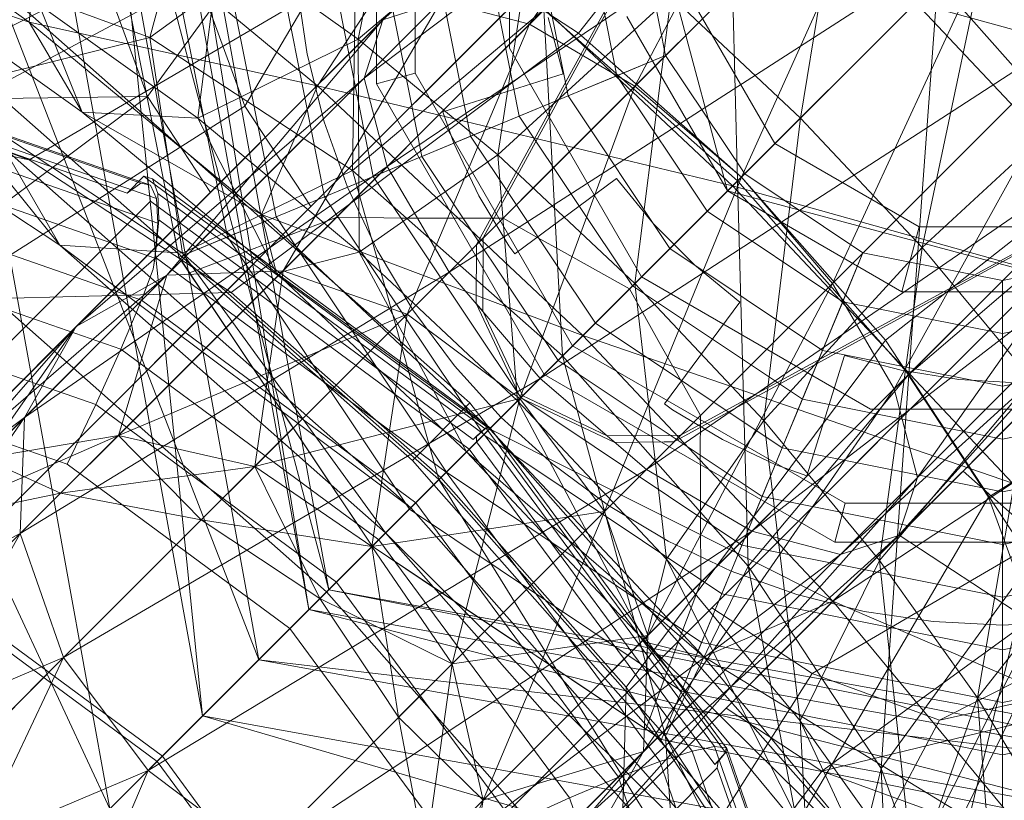
# Model space of a CAD drawing. Units: millimetres. Extents: x 111.2 to 154.5, y 77.7 to 132.3.
# Drawn here: x 136.5 to 136.5, y 95.6 to 95.6 of the extents above; entities that cross this region are included whole.
import ezdxf

# ---------------------------------------------------------------- set-up
doc = ezdxf.new("R2010")
doc.units = ezdxf.units.MM
doc.header["$MEASUREMENT"] = 0
doc.linetypes.add('AI-Linetype-0', pattern=[2.116667, 1.058333, -1.058333])
doc.layers.add('Ebene 1', color=7, linetype='Continuous', lineweight=0)

# ---------------------------------------------------------------- blocks, each defined once
blk = doc.blocks.new('Block_0')
at = {"layer": 'Ebene 1', "color": 250, "lineweight": 9}
for p, q in [((136.915541, 96.036027), (136.430242, 95.550729)), ((136.424764, 95.545251), (136.912386, 96.032873)), ((136.460994, 95.708355), (136.480448, 95.600935)), ((136.470689, 95.696854), (136.486893, 95.607379)), ((136.470689, 95.696854), (136.480448, 95.600935)), ((136.474637, 95.682833), (136.488086, 95.608572)), ((136.474637, 95.682833), (136.486893, 95.607379)), ((136.472239, 95.668427), (136.483846, 95.604333)), ((136.472239, 95.668427), (136.488086, 95.608572)), ((136.503212, 95.642298), (136.522912, 95.667326)), ((136.491369, 95.6431), (136.51329, 95.66502)), ((136.490226, 95.639578), (136.514479, 95.663831)), ((136.514479, 95.663831), (136.491369, 95.6431)), ((136.514479, 95.663831), (136.500255, 95.642834)), ((136.496928, 95.661627), (136.483015, 95.637868)), ((136.517865, 95.660445), (136.490226, 95.639578)), ((136.491635, 95.634214), (136.517865, 95.660445)), ((136.500255, 95.642834), (136.517865, 95.660445)), ((136.517865, 95.660445), (136.506644, 95.639087)), ((136.490974, 95.639233), (136.490974, 95.659564)), ((136.490974, 95.639233), (136.490974, 95.659564)), ((136.49333, 95.658932), (136.49333, 95.639864)), ((136.499035, 95.657403), (136.499035, 95.641393)), ((136.499035, 95.641393), (136.499035, 95.657403)), ((136.49295, 95.656785), (136.489866, 95.641939)), ((136.512256, 95.656715), (136.512864, 95.633351)), ((136.463858, 95.655831), (136.474819, 95.595306)), ((136.463858, 95.655831), (136.483846, 95.604333)), ((136.513087, 95.633573), (136.535615, 95.656101)), ((136.519804, 95.656393), (136.516667, 95.637154)), ((136.522933, 95.655376), (136.491635, 95.634214)), ((136.495381, 95.627824), (136.522933, 95.655376)), ((136.512248, 95.632735), (136.506149, 95.655497)), ((136.512248, 95.632735), (136.506149, 95.655497)), ((136.506644, 95.639087), (136.522933, 95.655376)), ((136.522933, 95.655376), (136.513087, 95.633573)), ((136.480626, 95.654506), (136.477255, 95.642037)), ((136.469931, 95.64297), (136.456088, 95.65287)), ((136.47098, 95.652704), (136.469931, 95.64297)), ((136.487404, 95.639109), (136.47098, 95.652704)), ((136.499888, 95.634363), (136.509629, 95.652208)), ((136.460005, 95.638258), (136.485975, 95.651364)), ((136.477255, 95.642037), (136.489802, 95.651154)), ((136.489802, 95.651154), (136.489526, 95.633985)), ((136.489866, 95.641939), (136.500815, 95.651161)), ((136.500815, 95.651161), (136.498337, 95.634926)), ((136.486224, 95.651005), (136.477106, 95.638458)), ((136.494539, 95.649997), (136.487404, 95.639109)), ((136.51256, 95.633046), (136.494539, 95.649997)), ((136.479017, 95.628731), (136.474907, 95.649398)), ((136.479017, 95.628731), (136.474907, 95.649398)), ((136.481955, 95.629948), (136.478087, 95.649398)), ((136.484896, 95.631166), (136.481269, 95.649398)), ((136.487839, 95.632385), (136.484455, 95.649398)), ((136.504817, 95.649605), (136.487003, 95.631791)), ((136.490784, 95.633605), (136.487643, 95.649398)), ((136.493732, 95.634826), (136.490833, 95.649398)), ((136.496682, 95.636048), (136.494026, 95.649398)), ((136.528912, 95.649398), (136.495381, 95.627824)), ((136.499634, 95.637271), (136.497222, 95.649398)), ((136.502588, 95.638494), (136.500419, 95.649398)), ((136.500896, 95.621382), (136.528912, 95.649398)), ((136.505543, 95.639719), (136.503618, 95.649398)), ((136.5085, 95.640943), (136.506819, 95.649398)), ((136.5085, 95.640943), (136.506819, 95.649398)), ((136.513087, 95.633573), (136.528912, 95.649398)), ((136.528912, 95.649398), (136.518601, 95.627131)), ((136.469933, 95.634632), (136.493692, 95.648545)), ((136.503212, 95.642298), (136.493692, 95.648545)), ((136.516667, 95.637154), (136.528102, 95.648588)), ((136.528102, 95.648588), (136.524045, 95.62931)), ((136.473755, 95.647635), (136.477106, 95.638458)), ((136.481546, 95.647889), (136.480151, 95.637144)), ((136.489866, 95.641939), (136.481546, 95.647889)), ((136.506903, 95.647473), (136.501805, 95.63817)), ((136.450772, 95.64696), (136.474819, 95.595306)), ((136.495004, 95.646734), (136.482749, 95.634479)), ((136.461596, 95.64577), (136.469931, 95.64297)), ((136.473151, 95.637506), (136.461596, 95.64577)), ((136.477255, 95.642037), (136.467309, 95.645669)), ((136.452572, 95.630824), (136.480196, 95.645585)), ((136.480196, 95.645585), (136.483015, 95.637868)), ((136.486779, 95.641017), (136.48616, 95.645187)), ((136.48616, 95.645187), (136.486779, 95.641017)), ((136.512864, 95.633351), (136.524983, 95.645469)), ((136.524983, 95.645469), (136.523239, 95.621609)), ((136.536228, 95.632742), (136.524983, 95.645469)), ((136.498337, 95.634926), (136.508823, 95.644532)), ((136.508823, 95.644532), (136.506635, 95.627121)), ((136.516667, 95.637154), (136.508823, 95.644532)), ((136.469291, 95.644067), (136.49404, 95.622199)), ((136.470536, 95.644021), (136.473151, 95.637506)), ((136.480151, 95.637144), (136.470536, 95.644021)), ((136.478285, 95.627637), (136.494891, 95.644243)), ((136.494891, 95.644243), (136.485325, 95.627905)), ((136.494891, 95.644243), (136.491369, 95.6431)), ((136.500255, 95.642834), (136.494891, 95.644243)), ((136.515123, 95.63561), (136.510077, 95.644351)), ((136.523656, 95.644143), (136.51256, 95.633046)), ((136.541823, 95.624829), (136.523656, 95.644143)), ((136.523656, 95.644143), (136.553685, 95.63581)), ((136.439148, 95.583936), (136.498715, 95.643503)), ((136.489526, 95.633985), (136.501123, 95.643726)), ((136.53489, 95.64342), (136.500896, 95.621382)), ((136.501123, 95.643726), (136.502253, 95.622739)), ((136.512864, 95.633351), (136.501123, 95.643726)), ((136.506149, 95.643299), (136.512248, 95.632735)), ((136.506149, 95.643299), (136.512248, 95.632735)), ((136.507338, 95.615868), (136.53489, 95.64342)), ((136.518601, 95.627131), (136.53489, 95.64342)), ((136.521812, 95.623699), (136.546839, 95.643398)), ((136.53489, 95.64342), (136.522348, 95.620741)), ((136.469931, 95.64297), (136.487404, 95.639109)), ((136.484025, 95.631303), (136.469931, 95.64297)), ((136.469931, 95.64297), (136.473151, 95.637506)), ((136.472786, 95.624516), (136.491369, 95.6431)), ((136.491369, 95.6431), (136.478285, 95.627637)), ((136.485325, 95.627905), (136.500255, 95.642834)), ((136.486885, 95.638616), (136.491395, 95.643125)), ((136.491369, 95.6431), (136.490226, 95.639578)), ((136.500255, 95.642834), (136.492835, 95.625278)), ((136.506644, 95.639087), (136.500255, 95.642834)), ((136.50139, 95.643248), (136.502284, 95.639824)), ((136.502284, 95.639824), (136.50139, 95.643248)), ((136.482181, 95.626595), (136.503212, 95.642298)), ((136.513087, 95.633573), (136.503212, 95.642298)), ((136.471804, 95.629458), (136.452779, 95.641942)), ((136.464254, 95.638802), (136.477255, 95.642037)), ((136.477255, 95.642037), (136.479231, 95.628975)), ((136.489526, 95.633985), (136.477255, 95.642037)), ((136.480151, 95.637144), (136.489866, 95.641939)), ((136.489866, 95.641939), (136.489942, 95.629039)), ((136.498337, 95.634926), (136.489866, 95.641939)), ((136.5085, 95.640943), (136.479017, 95.628731)), ((136.487803, 95.636928), (136.486779, 95.641017)), ((136.486779, 95.641017), (136.487803, 95.636928)), ((136.499035, 95.641393), (136.507041, 95.627527)), ((136.507041, 95.627527), (136.499035, 95.641393)), ((136.505543, 95.639719), (136.5085, 95.640943)), ((136.51329, 95.633776), (136.5085, 95.640943)), ((136.51329, 95.633776), (136.5085, 95.640943)), ((136.493155, 95.616404), (136.4658, 95.640575)), ((136.456578, 95.640195), (136.476701, 95.633204)), ((136.477301, 95.633093), (136.457178, 95.640084)), ((136.49333, 95.639864), (136.490974, 95.639233)), ((136.49333, 95.639864), (136.502864, 95.623351)), ((136.502284, 95.639824), (136.494995, 95.637532)), ((136.494995, 95.637532), (136.502284, 95.639824)), ((136.502588, 95.638494), (136.505543, 95.639719)), ((136.511026, 95.631513), (136.505543, 95.639719)), ((136.524045, 95.62931), (136.535907, 95.640291)), ((136.455745, 95.639602), (136.475868, 95.63261)), ((136.477651, 95.632282), (136.457527, 95.639273)), ((136.469665, 95.619017), (136.490226, 95.639578)), ((136.490226, 95.639578), (136.472786, 95.624516)), ((136.487404, 95.639109), (136.484025, 95.631303)), ((136.487404, 95.639109), (136.51256, 95.633046)), ((136.503491, 95.623978), (136.487404, 95.639109)), ((136.490226, 95.639578), (136.491635, 95.634214)), ((136.501139, 95.621625), (136.490974, 95.639233)), ((136.501139, 95.621625), (136.490974, 95.639233)), ((136.448463, 95.638937), (136.469933, 95.634632)), ((136.464254, 95.638802), (136.471804, 95.629458)), ((136.479231, 95.628975), (136.464254, 95.638802)), ((136.480918, 95.632649), (136.486885, 95.638616)), ((136.492835, 95.625278), (136.506644, 95.639087)), ((136.506644, 95.639087), (136.499671, 95.620157)), ((136.513087, 95.633573), (136.506644, 95.639087)), ((136.477106, 95.638458), (136.459861, 95.638222)), ((136.469933, 95.634632), (136.460005, 95.638258)), ((136.477106, 95.638458), (136.463494, 95.628275)), ((136.480918, 95.632649), (136.477106, 95.638458)), ((136.501805, 95.63817), (136.49906, 95.633162)), ((136.499634, 95.637271), (136.502588, 95.638494)), ((136.508764, 95.62925), (136.502588, 95.638494)), ((136.539958, 95.638352), (136.507338, 95.615868)), ((136.513728, 95.612121), (136.539958, 95.638352)), ((136.522348, 95.620741), (136.539958, 95.638352)), ((136.539958, 95.638352), (136.523757, 95.615377)), ((136.483015, 95.637868), (136.456197, 95.620896)), ((136.477739, 95.630794), (136.457616, 95.637785)), ((136.473151, 95.637506), (136.484025, 95.631303)), ((136.484917, 95.627767), (136.473151, 95.637506)), ((136.473151, 95.637506), (136.480151, 95.637144)), ((136.487003, 95.631791), (136.483015, 95.637868)), ((136.494995, 95.637532), (136.495675, 95.635631)), ((136.495675, 95.635631), (136.494995, 95.637532)), ((136.480151, 95.637144), (136.484917, 95.627767)), ((136.489942, 95.629039), (136.480151, 95.637144)), ((136.489223, 95.632959), (136.487803, 95.636928)), ((136.487803, 95.636928), (136.489223, 95.632959)), ((136.496682, 95.636048), (136.499634, 95.637271)), ((136.506503, 95.62699), (136.499634, 95.637271)), ((136.506635, 95.627121), (136.516667, 95.637154)), ((136.516667, 95.637154), (136.51444, 95.618824)), ((136.524045, 95.62931), (136.516667, 95.637154)), ((136.477563, 95.628675), (136.45744, 95.635667)), ((136.493732, 95.634826), (136.496682, 95.636048)), ((136.495675, 95.635631), (136.497184, 95.63244)), ((136.497184, 95.63244), (136.495675, 95.635631)), ((136.504244, 95.62473), (136.496682, 95.636048)), ((136.515123, 95.63561), (136.512248, 95.632735)), ((136.523865, 95.630563), (136.515123, 95.63561)), ((136.493063, 95.61355), (136.468377, 95.635362)), ((136.468377, 95.635362), (136.471804, 95.629458)), ((136.489942, 95.629039), (136.498337, 95.634926)), ((136.498337, 95.634926), (136.499532, 95.620019)), ((136.506635, 95.627121), (136.498337, 95.634926)), ((136.543345, 95.634965), (136.513728, 95.612121)), ((136.519092, 95.610712), (136.543345, 95.634965)), ((136.543345, 95.634965), (136.522613, 95.611855)), ((136.523757, 95.615377), (136.543345, 95.634965)), ((136.482749, 95.634479), (136.439383, 95.591113)), ((136.482181, 95.626595), (136.469933, 95.634632)), ((136.490784, 95.633605), (136.493732, 95.634826)), ((136.501986, 95.622473), (136.493732, 95.634826)), ((136.497446, 95.629889), (136.499888, 95.634363)), ((136.469397, 95.611977), (136.491635, 95.634214)), ((136.491635, 95.634214), (136.469665, 95.619017)), ((136.479231, 95.628975), (136.489526, 95.633985)), ((136.489526, 95.633985), (136.494763, 95.61525)), ((136.502253, 95.622739), (136.489526, 95.633985)), ((136.51329, 95.633776), (136.490724, 95.611211)), ((136.491635, 95.634214), (136.495381, 95.627824)), ((136.511026, 95.631513), (136.51329, 95.633776)), ((136.520457, 95.628987), (136.51329, 95.633776)), ((136.520457, 95.628987), (136.51329, 95.633776)), ((136.544534, 95.633776), (136.519092, 95.610712)), ((136.522613, 95.611855), (136.544534, 95.633776)), ((136.475868, 95.63261), (136.476886, 95.633629)), ((136.476701, 95.633204), (136.475868, 95.63261)), ((136.476701, 95.633204), (136.477301, 95.633093)), ((136.476886, 95.633629), (136.477106, 95.633442)), ((136.476886, 95.633629), (136.477418, 95.63348)), ((136.477106, 95.633442), (136.477298, 95.632114)), ((136.497576, 95.618329), (136.477106, 95.633442)), ((136.497871, 95.61838), (136.477418, 95.63348)), ((136.477418, 95.63348), (136.477742, 95.632583)), ((136.487839, 95.632385), (136.490784, 95.633605)), ((136.49973, 95.620217), (136.490784, 95.633605)), ((136.494884, 95.61537), (136.513087, 95.633573)), ((136.49906, 95.633162), (136.497049, 95.629492)), ((136.499362, 95.628923), (136.505515, 95.633483)), ((136.505515, 95.633483), (136.499362, 95.628923)), ((136.499671, 95.620157), (136.513087, 95.633573)), ((136.502253, 95.622739), (136.512864, 95.633351)), ((136.513087, 95.633573), (136.504792, 95.613322)), ((136.505515, 95.633483), (136.507759, 95.630747)), ((136.507759, 95.630747), (136.505515, 95.633483)), ((136.512864, 95.633351), (136.513498, 95.610012)), ((136.523239, 95.621609), (136.512864, 95.633351)), ((136.518601, 95.627131), (136.513087, 95.633573)), ((136.521812, 95.623699), (136.513087, 95.633573)), ((136.47674, 95.626125), (136.457393, 95.632847)), ((136.475875, 95.627606), (136.480918, 95.632649)), ((136.477301, 95.633093), (136.477651, 95.632282)), ((136.497505, 95.617992), (136.477742, 95.632583)), ((136.477742, 95.632583), (136.477795, 95.630979)), ((136.491026, 95.629148), (136.489223, 95.632959)), ((136.489223, 95.632959), (136.491026, 95.629148)), ((136.51256, 95.633046), (136.503491, 95.623978)), ((136.535011, 95.626635), (136.512248, 95.632735)), ((136.535011, 95.626635), (136.512248, 95.632735)), ((136.512248, 95.632735), (136.522812, 95.626635)), ((136.512248, 95.632735), (136.522812, 95.626635)), ((136.51256, 95.633046), (136.541823, 95.624829)), ((136.529511, 95.615025), (136.51256, 95.633046)), ((136.523239, 95.621609), (136.536228, 95.632742)), ((136.477298, 95.632114), (136.450335, 95.60515)), ((136.477298, 95.632114), (136.496846, 95.617682)), ((136.477651, 95.632282), (136.477739, 95.630794)), ((136.484896, 95.631166), (136.487839, 95.632385)), ((136.497476, 95.617962), (136.487839, 95.632385)), ((136.497184, 95.63244), (136.498999, 95.629411)), ((136.498999, 95.629411), (136.497184, 95.63244)), ((136.487003, 95.631791), (136.464086, 95.608874)), ((136.508764, 95.62925), (136.511026, 95.631513)), ((136.519232, 95.62603), (136.511026, 95.631513)), ((136.477739, 95.630794), (136.477563, 95.628675)), ((136.477795, 95.630979), (136.477576, 95.628717)), ((136.496605, 95.617091), (136.477795, 95.630979)), ((136.481955, 95.629948), (136.484896, 95.631166)), ((136.484025, 95.631303), (136.503491, 95.623978)), ((136.497831, 95.618317), (136.484025, 95.631303)), ((136.484025, 95.631303), (136.484917, 95.627767)), ((136.495223, 95.61571), (136.484896, 95.631166)), ((136.485325, 95.627905), (136.488549, 95.631129)), ((136.485655, 95.63003), (136.488549, 95.631129)), ((136.488549, 95.631129), (136.48868, 95.631127)), ((136.48868, 95.631127), (136.491427, 95.631106)), ((136.491427, 95.631106), (136.49246, 95.631097)), ((136.49246, 95.631097), (136.496231, 95.631087)), ((136.492835, 95.625278), (136.498649, 95.631092)), ((136.496231, 95.631087), (136.498649, 95.631092)), ((136.498649, 95.631092), (136.500805, 95.629878)), ((136.507759, 95.630747), (136.510261, 95.628245)), ((136.510261, 95.628245), (136.507759, 95.630747)), ((136.528059, 95.614178), (136.554876, 95.631151)), ((136.472786, 95.624516), (136.478683, 95.630413)), ((136.478683, 95.630413), (136.47879, 95.629875)), ((136.478909, 95.629275), (136.478683, 95.630413)), ((136.523865, 95.630563), (136.522812, 95.626635)), ((136.533959, 95.630563), (136.523865, 95.630563)), ((136.47879, 95.629875), (136.479017, 95.628731)), ((136.479017, 95.628731), (136.481955, 95.629948)), ((136.492973, 95.613459), (136.481955, 95.629948)), ((136.482654, 95.628902), (136.485655, 95.63003)), ((136.497446, 95.629889), (136.497049, 95.629492)), ((136.497417, 95.625446), (136.497446, 95.629889)), ((136.500805, 95.629878), (136.502184, 95.629107)), ((136.531722, 95.630115), (136.522485, 95.625074)), ((136.527386, 95.627608), (136.531432, 95.629826)), ((136.475486, 95.623154), (136.457287, 95.629477)), ((136.471804, 95.629458), (136.493063, 95.61355)), ((136.491536, 95.612023), (136.471804, 95.629458)), ((136.471804, 95.629458), (136.479231, 95.628975)), ((136.479017, 95.628731), (136.478909, 95.629275)), ((136.479231, 95.628975), (136.491536, 95.612023)), ((136.494763, 95.61525), (136.479231, 95.628975)), ((136.484917, 95.627767), (136.489942, 95.629039)), ((136.489942, 95.629039), (136.496441, 95.616927)), ((136.499532, 95.620019), (136.489942, 95.629039)), ((136.493193, 95.625532), (136.491026, 95.629148)), ((136.491026, 95.629148), (136.493193, 95.625532)), ((136.497049, 95.629492), (136.497015, 95.625916)), ((136.498999, 95.629411), (136.499362, 95.628923)), ((136.499362, 95.628923), (136.498999, 95.629411)), ((136.502184, 95.629107), (136.506314, 95.626801)), ((136.506503, 95.62699), (136.508764, 95.62925)), ((136.520457, 95.628987), (136.508245, 95.599504)), ((136.518008, 95.623074), (136.508764, 95.62925)), ((136.51444, 95.618824), (136.524045, 95.62931)), ((136.519232, 95.62603), (136.520457, 95.628987)), ((136.528912, 95.627305), (136.520457, 95.628987)), ((136.528912, 95.627305), (136.520457, 95.628987)), ((136.524045, 95.62931), (136.521452, 95.610352)), ((136.530674, 95.621302), (136.524045, 95.62931)), ((136.537366, 95.628987), (136.528912, 95.627305)), ((136.537366, 95.628987), (136.528912, 95.627305)), ((136.469665, 95.619017), (136.479162, 95.628515)), ((136.477576, 95.628717), (136.477453, 95.627996)), ((136.477453, 95.627996), (136.477563, 95.628675)), ((136.495211, 95.615697), (136.477576, 95.628717)), ((136.478285, 95.627637), (136.479162, 95.628515)), ((136.479017, 95.628731), (136.479162, 95.628515)), ((136.479162, 95.628515), (136.479017, 95.628731)), ((136.490724, 95.611211), (136.479017, 95.628731)), ((136.490724, 95.611211), (136.479017, 95.628731)), ((136.479162, 95.628515), (136.479286, 95.62833)), ((136.480437, 95.626607), (136.479162, 95.628515)), ((136.47965, 95.627785), (136.482654, 95.628902)), ((136.495381, 95.627824), (136.469397, 95.611977)), ((136.472024, 95.604467), (136.495381, 95.627824)), ((136.485325, 95.627905), (136.47535, 95.617929)), ((136.47535, 95.617929), (136.485325, 95.627905)), ((136.477453, 95.627996), (136.47674, 95.626125)), ((136.485325, 95.627905), (136.478285, 95.627637)), ((136.485325, 95.627905), (136.478285, 95.627637)), ((136.479286, 95.62833), (136.47965, 95.627785)), ((136.47965, 95.627785), (136.490724, 95.611211)), ((136.485325, 95.627905), (136.483608, 95.616051)), ((136.484917, 95.627767), (136.497831, 95.618317)), ((136.496441, 95.616927), (136.484917, 95.627767)), ((136.492835, 95.625278), (136.485325, 95.627905)), ((136.492835, 95.625278), (136.485325, 95.627905)), ((136.495381, 95.627824), (136.500896, 95.621382)), ((136.510261, 95.628245), (136.512997, 95.626001)), ((136.512997, 95.626001), (136.510261, 95.628245)), ((136.460369, 95.612099), (136.478285, 95.627637)), ((136.478285, 95.627637), (136.467189, 95.616542)), ((136.467189, 95.616542), (136.478285, 95.627637)), ((136.468665, 95.620395), (136.475875, 95.627606)), ((136.478285, 95.627637), (136.472786, 95.624516)), ((136.478285, 95.627637), (136.472786, 95.624516)), ((136.478285, 95.627637), (136.47535, 95.617929)), ((136.507041, 95.627527), (136.520906, 95.619522)), ((136.520906, 95.619522), (136.507041, 95.627527)), ((136.522323, 95.624834), (136.526986, 95.627389)), ((136.526986, 95.627389), (136.527386, 95.627608)), ((136.528912, 95.624104), (136.528912, 95.627305)), ((136.528912, 95.627305), (136.528912, 95.595393)), ((136.467851, 95.626214), (136.482181, 95.626595)), ((136.481875, 95.624454), (136.480437, 95.626607)), ((136.494884, 95.61537), (136.482181, 95.626595)), ((136.499532, 95.620019), (136.506635, 95.627121)), ((136.499671, 95.620157), (136.506314, 95.626801)), ((136.504244, 95.62473), (136.506503, 95.62699)), ((136.506314, 95.626801), (136.504244, 95.62473)), ((136.504792, 95.613322), (136.518601, 95.627131)), ((136.506314, 95.626801), (136.508258, 95.623321)), ((136.516784, 95.62012), (136.506503, 95.62699)), ((136.506635, 95.627121), (136.508553, 95.610429)), ((136.51444, 95.618824), (136.506635, 95.627121)), ((136.518601, 95.627131), (136.507418, 95.605812)), ((136.522348, 95.620741), (136.518601, 95.627131)), ((136.522812, 95.626635), (136.535011, 95.626635)), ((136.522812, 95.626635), (136.535011, 95.626635)), ((136.467851, 95.626214), (136.48796, 95.608446)), ((136.47674, 95.626125), (136.475486, 95.623154)), ((136.493365, 95.613851), (136.47674, 95.626125)), ((136.512997, 95.626001), (136.508436, 95.619848)), ((136.508436, 95.619848), (136.512997, 95.626001)), ((136.518008, 95.623074), (136.519232, 95.62603)), ((136.528912, 95.624104), (136.519232, 95.62603)), ((136.538591, 95.62603), (136.528912, 95.624104)), ((136.473969, 95.619808), (136.456994, 95.625706)), ((136.495704, 95.622145), (136.493193, 95.625532)), ((136.493193, 95.625532), (136.495704, 95.622145)), ((136.497015, 95.625916), (136.497417, 95.625446)), ((136.497015, 95.625916), (136.499716, 95.620202)), ((136.499841, 95.620327), (136.497417, 95.625446)), ((136.529524, 95.625709), (136.513162, 95.609347)), ((136.47535, 95.617929), (136.492835, 95.625278)), ((136.492835, 95.625278), (136.483608, 95.616051)), ((136.483608, 95.616051), (136.492835, 95.625278)), ((136.492835, 95.625278), (136.490707, 95.611193)), ((136.499671, 95.620157), (136.492835, 95.625278)), ((136.499671, 95.620157), (136.492835, 95.625278)), ((136.522485, 95.625074), (136.509403, 95.617933)), ((136.511304, 95.607489), (136.529118, 95.625304)), ((136.517684, 95.622291), (136.522323, 95.624834)), ((136.455926, 95.605279), (136.472786, 95.624516)), ((136.472786, 95.624516), (136.460369, 95.612099)), ((136.460369, 95.612099), (136.472786, 95.624516)), ((136.472786, 95.624516), (136.467189, 95.616542)), ((136.469397, 95.611977), (136.481875, 95.624454)), ((136.472786, 95.624516), (136.469665, 95.619017)), ((136.472786, 95.624516), (136.469665, 95.619017)), ((136.483549, 95.621949), (136.481875, 95.624454)), ((136.504244, 95.62473), (136.501986, 95.622473)), ((136.501986, 95.622473), (136.504244, 95.62473)), ((136.515562, 95.617168), (136.504244, 95.62473)), ((136.503491, 95.623978), (136.497831, 95.618317)), ((136.503491, 95.623978), (136.529511, 95.615025)), ((136.518623, 95.607891), (136.503491, 95.623978)), ((136.506108, 95.602667), (136.521812, 95.623699)), ((136.528059, 95.614178), (136.521812, 95.623699)), ((136.528912, 95.620905), (136.528912, 95.624104)), ((136.475486, 95.623154), (136.473969, 95.619808)), ((136.491123, 95.611609), (136.475486, 95.623154)), ((136.502864, 95.623351), (136.501139, 95.621625)), ((136.502864, 95.623351), (136.519378, 95.613817)), ((136.508258, 95.623321), (136.509391, 95.621291)), ((136.516784, 95.62012), (136.518008, 95.623074)), ((136.528912, 95.620905), (136.518008, 95.623074)), ((136.539816, 95.623074), (136.528912, 95.620905)), ((136.494763, 95.61525), (136.502253, 95.622739)), ((136.501986, 95.622473), (136.49973, 95.620217)), ((136.49973, 95.620217), (136.501986, 95.622473)), ((136.51434, 95.614218), (136.501986, 95.622473)), ((136.502253, 95.622739), (136.508488, 95.599717)), ((136.513498, 95.610012), (136.502253, 95.622739)), ((136.517046, 95.615481), (136.519338, 95.62277)), ((136.519338, 95.62277), (136.517046, 95.615481)), ((136.519338, 95.62277), (136.522761, 95.621876)), ((136.522761, 95.621876), (136.519338, 95.62277)), ((136.485935, 95.618378), (136.483549, 95.621949)), ((136.49404, 95.622199), (136.495634, 95.620791)), ((136.498535, 95.619022), (136.495704, 95.622145)), ((136.495704, 95.622145), (136.498535, 95.619022)), ((136.509006, 95.617536), (136.517684, 95.622291)), ((136.522761, 95.621876), (136.526256, 95.621323)), ((136.526256, 95.621323), (136.522761, 95.621876)), ((136.472235, 95.616189), (136.456523, 95.621647)), ((136.500896, 95.621382), (136.472024, 95.604467)), ((136.477145, 95.597631), (136.500896, 95.621382)), ((136.500896, 95.621382), (136.507338, 95.615868)), ((136.518746, 95.61146), (136.501139, 95.621625)), ((136.518746, 95.61146), (136.501139, 95.621625)), ((136.509391, 95.621291), (136.510606, 95.619136)), ((136.513498, 95.610012), (136.523239, 95.621609)), ((136.521452, 95.610352), (136.530674, 95.621302)), ((136.523239, 95.621609), (136.52155, 95.597742)), ((136.530668, 95.610289), (136.523239, 95.621609)), ((136.526256, 95.621323), (136.529789, 95.621115)), ((136.529789, 95.621115), (136.526256, 95.621323)), ((136.530674, 95.621302), (136.527402, 95.602032)), ((136.495634, 95.620791), (136.496647, 95.619896)), ((136.522348, 95.620741), (136.507151, 95.598771)), ((136.507418, 95.605812), (136.522348, 95.620741)), ((136.523757, 95.615377), (136.522348, 95.620741)), ((136.528912, 95.617708), (136.528912, 95.620905)), ((136.483608, 95.616051), (136.499671, 95.620157)), ((136.499671, 95.620157), (136.490707, 95.611193)), ((136.490707, 95.611193), (136.499671, 95.620157)), ((136.499671, 95.620157), (136.495565, 95.604094)), ((136.496441, 95.616927), (136.499532, 95.620019)), ((136.49973, 95.620217), (136.497476, 95.617962)), ((136.497476, 95.617962), (136.49973, 95.620217)), ((136.499532, 95.620019), (136.507281, 95.605403)), ((136.508553, 95.610429), (136.499532, 95.620019)), ((136.504792, 95.613322), (136.499671, 95.620157)), ((136.504792, 95.613322), (136.499671, 95.620157)), ((136.499716, 95.620202), (136.499841, 95.620327)), ((136.500098, 95.620021), (136.499716, 95.620202)), ((136.513119, 95.611271), (136.49973, 95.620217)), ((136.500183, 95.620165), (136.499841, 95.620327)), ((136.50543, 95.617501), (136.500098, 95.620021)), ((136.50496, 95.617903), (136.500183, 95.620165)), ((136.515562, 95.617168), (136.516784, 95.62012)), ((136.528912, 95.617708), (136.516784, 95.62012)), ((136.527913, 95.617156), (136.531298, 95.62054)), ((136.541039, 95.62012), (136.528912, 95.617708)), ((136.473969, 95.619808), (136.472235, 95.616189)), ((136.488554, 95.60904), (136.473969, 95.619808)), ((136.496647, 95.619896), (136.493155, 95.616404)), ((136.496647, 95.619896), (136.497841, 95.618327)), ((136.508436, 95.619848), (136.508925, 95.619486)), ((136.508925, 95.619486), (136.508436, 95.619848)), ((136.508925, 95.619486), (136.511953, 95.617671)), ((136.511953, 95.617671), (136.508925, 95.619486)), ((136.520906, 95.619522), (136.536917, 95.619522)), ((136.536917, 95.619522), (136.520906, 95.619522)), ((136.454539, 95.597118), (136.469665, 95.619017)), ((136.469665, 95.619017), (136.455926, 95.605279)), ((136.455926, 95.605279), (136.469665, 95.619017)), ((136.469665, 95.619017), (136.460369, 95.612099)), ((136.469665, 95.619017), (136.469397, 95.611977)), ((136.469665, 95.619017), (136.469397, 95.611977)), ((136.501659, 95.616191), (136.498535, 95.619022)), ((136.498535, 95.619022), (136.501659, 95.616191)), ((136.504792, 95.613322), (136.510606, 95.619136)), ((136.508553, 95.610429), (136.51444, 95.618824)), ((136.510606, 95.619136), (136.510601, 95.616717)), ((136.51444, 95.618824), (136.516657, 95.600638)), ((136.521452, 95.610352), (136.51444, 95.618824)), ((136.529743, 95.618985), (136.524356, 95.613598)), ((136.472024, 95.604467), (136.485935, 95.618378)), ((136.4879, 95.615438), (136.485935, 95.618378)), ((136.493063, 95.61355), (136.497841, 95.618327)), ((136.497831, 95.618317), (136.496441, 95.616927)), ((136.497576, 95.618329), (136.496846, 95.617682)), ((136.49704, 95.617876), (136.49761, 95.618378)), ((136.497505, 95.617992), (136.497863, 95.618349)), ((136.497871, 95.61838), (136.497576, 95.618329)), ((136.49761, 95.618378), (136.497874, 95.618384)), ((136.512126, 95.598716), (136.49761, 95.618378)), ((136.497831, 95.618317), (136.518623, 95.607891)), ((136.510817, 95.604512), (136.497831, 95.618317)), ((136.497841, 95.618327), (136.518528, 95.594914)), ((136.497874, 95.618384), (136.497863, 95.618349)), ((136.497863, 95.618349), (136.497871, 95.61838)), ((136.512177, 95.599011), (136.497874, 95.618384)), ((136.463293, 95.612645), (136.47535, 95.617929)), ((136.47535, 95.617929), (136.467189, 95.616542)), ((136.47535, 95.617929), (136.467189, 95.616542)), ((136.47535, 95.617929), (136.471847, 95.614426)), ((136.471847, 95.614426), (136.47535, 95.617929)), ((136.483608, 95.616051), (136.47535, 95.617929)), ((136.483608, 95.616051), (136.47535, 95.617929)), ((136.47535, 95.617929), (136.480368, 95.612811)), ((136.497476, 95.617962), (136.495223, 95.61571)), ((136.495223, 95.61571), (136.497476, 95.617962)), ((136.496605, 95.617091), (136.497505, 95.617992)), ((136.496846, 95.617682), (136.49704, 95.617876)), ((136.49704, 95.617876), (136.497047, 95.617533)), ((136.511899, 95.608325), (136.497476, 95.617962)), ((136.511468, 95.59908), (136.497505, 95.617992)), ((136.508663, 95.617928), (136.50496, 95.617903)), ((136.50496, 95.617903), (136.50543, 95.617501)), ((136.509403, 95.617933), (136.508663, 95.617928)), ((136.509403, 95.617933), (136.509006, 95.617536)), ((136.511953, 95.617671), (136.515145, 95.616161)), ((136.515145, 95.616161), (136.511953, 95.617671)), ((136.528912, 95.614513), (136.528912, 95.617708)), ((136.497047, 95.617533), (136.470083, 95.59057)), ((136.495211, 95.615697), (136.496605, 95.617091)), ((136.510106, 95.598805), (136.496605, 95.617091)), ((136.511479, 95.597986), (136.497047, 95.617533)), ((136.508407, 95.61753), (136.50543, 95.617501)), ((136.509006, 95.617536), (136.508407, 95.61753)), ((136.51434, 95.614218), (136.515562, 95.617168)), ((136.528912, 95.614513), (136.515562, 95.617168)), ((136.517382, 95.603501), (136.541141, 95.617415)), ((136.526521, 95.615763), (136.527913, 95.617156)), ((136.542262, 95.617168), (136.528912, 95.614513)), ((136.467189, 95.616542), (136.471847, 95.614426)), ((136.496441, 95.616927), (136.510817, 95.604512)), ((136.507281, 95.605403), (136.496441, 95.616927)), ((136.510601, 95.616717), (136.510603, 95.615778)), ((136.471847, 95.614426), (136.483608, 95.616051)), ((136.485735, 95.606221), (136.472235, 95.616189)), ((136.507338, 95.615868), (136.477145, 95.597631)), ((136.483608, 95.616051), (136.480368, 95.612811)), ((136.480368, 95.612811), (136.483608, 95.616051)), ((136.490707, 95.611193), (136.483608, 95.616051)), ((136.490707, 95.611193), (136.483608, 95.616051)), ((136.483608, 95.616051), (136.487559, 95.608045)), ((136.483981, 95.59251), (136.507338, 95.615868)), ((136.494451, 95.614937), (136.493155, 95.616404)), ((136.505045, 95.613679), (136.501659, 95.616191)), ((136.501659, 95.616191), (136.505045, 95.613679)), ((136.507338, 95.615868), (136.513728, 95.612121)), ((136.515145, 95.616161), (136.517046, 95.615481)), ((136.517046, 95.615481), (136.515145, 95.616161)), ((136.470696, 95.559938), (136.526521, 95.615763)), ((136.490724, 95.611211), (136.4879, 95.615438)), ((136.48796, 95.608446), (136.494884, 95.61537)), ((136.491536, 95.612023), (136.494763, 95.61525)), ((136.495223, 95.61571), (136.492973, 95.613459)), ((136.492973, 95.613459), (136.495223, 95.61571)), ((136.493365, 95.613851), (136.495211, 95.615697)), ((136.494763, 95.61525), (136.508972, 95.592291)), ((136.508488, 95.599717), (136.494763, 95.61525)), ((136.506108, 95.602667), (136.494884, 95.61537)), ((136.508143, 95.598181), (136.495211, 95.615697)), ((136.51068, 95.605382), (136.495223, 95.61571)), ((136.523757, 95.615377), (136.50403, 95.593272)), ((136.507151, 95.598771), (136.523757, 95.615377)), ((136.510603, 95.615778), (136.510611, 95.612946)), ((136.522613, 95.611855), (136.523757, 95.615377)), ((136.526521, 95.615763), (136.537177, 95.606347)), ((136.518523, 95.587694), (136.494451, 95.614937)), ((136.529511, 95.615025), (136.518623, 95.607891)), ((136.471847, 95.614426), (136.463293, 95.612645)), ((136.480368, 95.612811), (136.471847, 95.614426)), ((136.513119, 95.611271), (136.51434, 95.614218)), ((136.514145, 95.59042), (136.528059, 95.614178)), ((136.528912, 95.61132), (136.51434, 95.614218)), ((136.530877, 95.606461), (136.528059, 95.614178)), ((136.528912, 95.61132), (136.528912, 95.614513)), ((136.543484, 95.614218), (136.528912, 95.61132)), ((136.492973, 95.613459), (136.490724, 95.611211)), ((136.490724, 95.611211), (136.492973, 95.613459)), ((136.491123, 95.611609), (136.493365, 95.613851)), ((136.493063, 95.61355), (136.491536, 95.612023)), ((136.509462, 95.602442), (136.492973, 95.613459)), ((136.514876, 95.588864), (136.493063, 95.61355)), ((136.505639, 95.597227), (136.493365, 95.613851)), ((136.508661, 95.611512), (136.505045, 95.613679)), ((136.505045, 95.613679), (136.508661, 95.611512)), ((136.519378, 95.613817), (136.518746, 95.61146)), ((136.519378, 95.613817), (136.538446, 95.613817)), ((136.524356, 95.613598), (136.522639, 95.611881)), ((136.525099, 95.600683), (136.551069, 95.613789)), ((136.490707, 95.611193), (136.504792, 95.613322)), ((136.504792, 95.613322), (136.495565, 95.604094)), ((136.495565, 95.604094), (136.504792, 95.613322)), ((136.504792, 95.613322), (136.497443, 95.595836)), ((136.507418, 95.605812), (136.504792, 95.613322)), ((136.507418, 95.605812), (136.504792, 95.613322)), ((136.510611, 95.612946), (136.510641, 95.609166)), ((136.527402, 95.602032), (136.536299, 95.613437)), ((136.487559, 95.608045), (136.480368, 95.612811)), ((136.480368, 95.612811), (136.490707, 95.611193)), ((136.469397, 95.611977), (136.454539, 95.597118)), ((136.454539, 95.597118), (136.469397, 95.611977)), ((136.469397, 95.611977), (136.455926, 95.605279)), ((136.456417, 95.58886), (136.469397, 95.611977)), ((136.469397, 95.611977), (136.472024, 95.604467)), ((136.469397, 95.611977), (136.472024, 95.604467)), ((136.513728, 95.612121), (136.483981, 95.59251)), ((136.49149, 95.589884), (136.513728, 95.612121)), ((136.491536, 95.612023), (136.514876, 95.588864)), ((136.508972, 95.592291), (136.491536, 95.612023)), ((136.522613, 95.611855), (136.498531, 95.590151)), ((136.50403, 95.593272), (136.522613, 95.611855)), ((136.513728, 95.612121), (136.519092, 95.610712)), ((136.522639, 95.611881), (136.516474, 95.605716)), ((136.519092, 95.610712), (136.522613, 95.611855)), ((136.530519, 95.60671), (136.522639, 95.611881)), ((136.477145, 95.597631), (136.490724, 95.611211)), ((136.490707, 95.611193), (136.487559, 95.608045)), ((136.487559, 95.608045), (136.490707, 95.611193)), ((136.488554, 95.60904), (136.491123, 95.611609)), ((136.495565, 95.604094), (136.490707, 95.611193)), ((136.495565, 95.604094), (136.490707, 95.611193)), ((136.490707, 95.611193), (136.492325, 95.600854)), ((136.493752, 95.609188), (136.490724, 95.611211)), ((136.490724, 95.611211), (136.507299, 95.600136)), ((136.508245, 95.599504), (136.490724, 95.611211)), ((136.508245, 95.599504), (136.490724, 95.611211)), ((136.502668, 95.595972), (136.491123, 95.611609)), ((136.512472, 95.609709), (136.508661, 95.611512)), ((136.508661, 95.611512), (136.512472, 95.609709)), ((136.511899, 95.608325), (136.513119, 95.611271)), ((136.528912, 95.608129), (136.513119, 95.611271)), ((136.539077, 95.61146), (136.518746, 95.61146)), ((136.539077, 95.61146), (136.518746, 95.61146)), ((136.528912, 95.608129), (136.528912, 95.61132)), ((136.544705, 95.611271), (136.528912, 95.608129)), ((136.519092, 95.610712), (136.49149, 95.589884)), ((136.498531, 95.590151), (136.519092, 95.610712)), ((136.507281, 95.605403), (136.508553, 95.610429)), ((136.508488, 95.599717), (136.513498, 95.610012)), ((136.508553, 95.610429), (136.51702, 95.593637)), ((136.516657, 95.600638), (136.508553, 95.610429)), ((136.513498, 95.610012), (136.518315, 95.584741)), ((136.52155, 95.597742), (136.513498, 95.610012)), ((136.516657, 95.600638), (136.521452, 95.610352)), ((136.521452, 95.610352), (136.523534, 95.591022)), ((136.527402, 95.602032), (136.521452, 95.610352)), ((136.52155, 95.597742), (136.530668, 95.610289)), ((136.530668, 95.610289), (136.525183, 95.587795)), ((136.513162, 95.609347), (136.46362, 95.559805)), ((136.516442, 95.608289), (136.512472, 95.609709)), ((136.512472, 95.609709), (136.516442, 95.608289)), ((136.485735, 95.606221), (136.488554, 95.60904)), ((136.499322, 95.594455), (136.488554, 95.60904)), ((136.497892, 95.606422), (136.493752, 95.609188)), ((136.507418, 95.605812), (136.510642, 95.609036)), ((136.510642, 95.609036), (136.50999, 95.607317)), ((136.510641, 95.609166), (136.510642, 95.609036)), ((136.483846, 95.604333), (136.488086, 95.608572)), ((136.488086, 95.608572), (136.486893, 95.607379)), ((136.48796, 95.608446), (136.505728, 95.588337)), ((136.488086, 95.608572), (136.562346, 95.595124)), ((136.576367, 95.591175), (136.488086, 95.608572)), ((136.51068, 95.605382), (136.511899, 95.608325)), ((136.528912, 95.604941), (136.511899, 95.608325)), ((136.520531, 95.607265), (136.516442, 95.608289)), ((136.516442, 95.608289), (136.520531, 95.607265)), ((136.545925, 95.608325), (136.528912, 95.604941)), ((136.528912, 95.604941), (136.528912, 95.608129)), ((136.492325, 95.600854), (136.487559, 95.608045)), ((136.487559, 95.608045), (136.495565, 95.604094)), ((136.488387, 95.584573), (136.511304, 95.607489)), ((136.518623, 95.607891), (136.510817, 95.604512)), ((136.517382, 95.603501), (136.511304, 95.607489)), ((136.518623, 95.607891), (136.54474, 95.596627)), ((136.532218, 95.591467), (136.518623, 95.607891)), ((136.486893, 95.607379), (136.480448, 95.600935)), ((136.486893, 95.607379), (136.576367, 95.591175)), ((136.587869, 95.581481), (136.486893, 95.607379)), ((136.50999, 95.607317), (136.509544, 95.606141)), ((136.524701, 95.606646), (136.520531, 95.607265)), ((136.520531, 95.607265), (136.524701, 95.606646)), ((136.483981, 95.59251), (136.497892, 95.606422)), ((136.50051, 95.604672), (136.497892, 95.606422)), ((136.517771, 95.580492), (136.530877, 95.606461)), ((136.517972, 95.597593), (136.530519, 95.60671)), ((136.528912, 95.606439), (136.524701, 95.606646)), ((136.524701, 95.606646), (136.528912, 95.606439)), ((136.533122, 95.606646), (136.528912, 95.606439)), ((136.528912, 95.606439), (136.533122, 95.606646)), ((136.4672, 95.605923), (136.477691, 95.598177)), ((136.467517, 95.60624), (136.478008, 95.598495)), ((136.495702, 95.592721), (136.485735, 95.606221)), ((136.495565, 95.604094), (136.507418, 95.605812)), ((136.507418, 95.605812), (136.497443, 95.595836)), ((136.497443, 95.595836), (136.507418, 95.605812)), ((136.507151, 95.598771), (136.507418, 95.605812)), ((136.507151, 95.598771), (136.507418, 95.605812)), ((136.509544, 95.606141), (136.508416, 95.60314)), ((136.516474, 95.605716), (136.512162, 95.601405)), ((136.510817, 95.604512), (136.507281, 95.605403)), ((136.507281, 95.605403), (136.522484, 95.590417)), ((136.51702, 95.593637), (136.507281, 95.605403)), ((136.509462, 95.602442), (136.51068, 95.605382)), ((136.528912, 95.601756), (136.51068, 95.605382)), ((136.547144, 95.605382), (136.528912, 95.601756)), ((136.503968, 95.602361), (136.50051, 95.604672)), ((136.510817, 95.604512), (136.532218, 95.591467)), ((136.522484, 95.590417), (136.510817, 95.604512)), ((136.528912, 95.601756), (136.528912, 95.604941)), ((136.472024, 95.604467), (136.454539, 95.597118)), ((136.472024, 95.604467), (136.456417, 95.58886)), ((136.456417, 95.58886), (136.472024, 95.604467)), ((136.461275, 95.581762), (136.472024, 95.604467)), ((136.472024, 95.604467), (136.477145, 95.597631)), ((136.472024, 95.604467), (136.477145, 95.597631)), ((136.474819, 95.595306), (136.483846, 95.604333)), ((136.483846, 95.604333), (136.547941, 95.592725)), ((136.562346, 95.595124), (136.483846, 95.604333)), ((136.495565, 95.604094), (136.492325, 95.600854)), ((136.492325, 95.600854), (136.495565, 95.604094)), ((136.495565, 95.604094), (136.49394, 95.592333)), ((136.497443, 95.595836), (136.495565, 95.604094)), ((136.497443, 95.595836), (136.495565, 95.604094)), ((136.50041, 95.576684), (136.517382, 95.603501)), ((136.517382, 95.603501), (136.525099, 95.600683)), ((136.508416, 95.60314), (136.507299, 95.600136)), ((136.540465, 95.603077), (136.517972, 95.597593)), ((136.49149, 95.589884), (136.503968, 95.602361)), ((136.506026, 95.600987), (136.503968, 95.602361)), ((136.505728, 95.588337), (136.506108, 95.602667)), ((136.514145, 95.59042), (136.506108, 95.602667)), ((136.508245, 95.599504), (136.509462, 95.602442)), ((136.528912, 95.598573), (136.509462, 95.602442)), ((136.548362, 95.602442), (136.528912, 95.598573)), ((136.516434, 95.574395), (136.529838, 95.601722)), ((136.523534, 95.591022), (136.527402, 95.602032)), ((136.525099, 95.600683), (136.529838, 95.601722)), ((136.527402, 95.602032), (136.528919, 95.581951)), ((136.532062, 95.594184), (136.527402, 95.602032)), ((136.528912, 95.598573), (136.528912, 95.601756)), ((136.480448, 95.600935), (136.469734, 95.59022)), ((136.480448, 95.600935), (136.587869, 95.581481)), ((136.595101, 95.567516), (136.480448, 95.600935)), ((136.512162, 95.601405), (136.505184, 95.594426)), ((136.508028, 95.599649), (136.506026, 95.600987)), ((136.517972, 95.597593), (136.512162, 95.601405)), ((136.49394, 95.592333), (136.492325, 95.600854)), ((136.492325, 95.600854), (136.497443, 95.595836)), ((136.510338, 95.573058), (136.525099, 95.600683)), ((136.51702, 95.593637), (136.516657, 95.600638)), ((136.516657, 95.600638), (136.525283, 95.582083)), ((136.523534, 95.591022), (136.516657, 95.600638)), ((136.507299, 95.600136), (136.508028, 95.599649)), ((136.498531, 95.590151), (136.508028, 95.599649)), ((136.50403, 95.593272), (136.509927, 95.599169)), ((136.508028, 95.599649), (136.507151, 95.598771)), ((136.508245, 95.599504), (136.508028, 95.599649)), ((136.508028, 95.599649), (136.508117, 95.599589)), ((136.508117, 95.599589), (136.508245, 95.599504)), ((136.509241, 95.599306), (136.508245, 95.599504)), ((136.508245, 95.599504), (136.509927, 95.599169)), ((136.528912, 95.595393), (136.508245, 95.599504)), ((136.528912, 95.595393), (136.508245, 95.599504)), ((136.508972, 95.592291), (136.508488, 95.599717)), ((136.508488, 95.599717), (136.521456, 95.573266)), ((136.518315, 95.584741), (136.508488, 95.599717)), ((136.509927, 95.599169), (136.509241, 95.599306)), ((136.507151, 95.598771), (136.491613, 95.580855)), ((136.507151, 95.598771), (136.496055, 95.587676)), ((136.496055, 95.587676), (136.507151, 95.598771)), ((136.497443, 95.595836), (136.507151, 95.598771)), ((136.50403, 95.593272), (136.507151, 95.598771)), ((136.50403, 95.593272), (136.507151, 95.598771)), ((136.508143, 95.598181), (136.510106, 95.598805)), ((136.510106, 95.598805), (136.511468, 95.59908)), ((136.5175, 95.577523), (136.510106, 95.598805)), ((136.511468, 95.59908), (136.512146, 95.599003)), ((136.519114, 95.577071), (136.511468, 95.59908)), ((136.512126, 95.598716), (136.511479, 95.597986)), ((136.511673, 95.59818), (136.512174, 95.59875)), ((136.512177, 95.599011), (136.512126, 95.598716)), ((136.512181, 95.599014), (136.512146, 95.599003)), ((136.512146, 95.599003), (136.512177, 95.599011)), ((136.512174, 95.59875), (136.512181, 95.599014)), ((136.520124, 95.575868), (136.512174, 95.59875)), ((136.520014, 95.576468), (136.512181, 95.599014)), ((136.528912, 95.595393), (136.528912, 95.598573)), ((136.477691, 95.598177), (136.439942, 95.560429)), ((136.440259, 95.560746), (136.478008, 95.598495)), ((136.477691, 95.598177), (136.485437, 95.587686)), ((136.478008, 95.598495), (136.485754, 95.588003)), ((136.505639, 95.597227), (136.508143, 95.598181)), ((136.515226, 95.577795), (136.508143, 95.598181)), ((136.511479, 95.597986), (136.511673, 95.59818)), ((136.511673, 95.59818), (136.511627, 95.597785)), ((136.477145, 95.597631), (136.456417, 95.58886)), ((136.477145, 95.597631), (136.461275, 95.581762)), ((136.461275, 95.581762), (136.477145, 95.597631)), ((136.468374, 95.576903), (136.477145, 95.597631)), ((136.477145, 95.597631), (136.483981, 95.59251)), ((136.477145, 95.597631), (136.483981, 95.59251)), ((136.511627, 95.597785), (136.484664, 95.570821)), ((136.507789, 95.58398), (136.517972, 95.597593)), ((136.519531, 95.575035), (136.511627, 95.597785)), ((136.517972, 95.597593), (136.527148, 95.594241)), ((136.518315, 95.584741), (136.52155, 95.597742)), ((136.52155, 95.597742), (136.522749, 95.572601)), ((136.525183, 95.587795), (136.52155, 95.597742)), ((136.502668, 95.595972), (136.505639, 95.597227)), ((136.51236, 95.577879), (136.505639, 95.597227)), ((136.497443, 95.595836), (136.492159, 95.583779)), ((136.497443, 95.595836), (136.49394, 95.592333)), ((136.49394, 95.592333), (136.497443, 95.595836)), ((136.496055, 95.587676), (136.497443, 95.595836)), ((136.496055, 95.587676), (136.497443, 95.595836)), ((136.499322, 95.594455), (136.502668, 95.595972)), ((136.508991, 95.577773), (136.502668, 95.595972))]:
    blk.add_line(p, q, dxfattribs=at)

msp = doc.modelspace()

# ---------------------------------------------------------------- linework, layer by layer
at = {"layer": 'Ebene 1', "color": 250, "linetype": 'AI-Linetype-0', "lineweight": 18}
msp.add_open_spline([(119.532291, 96.152778), (119.532291, 105.817761), (127.367308, 113.652778), (137.032291, 113.652778), (146.697275, 113.652778), (154.532291, 105.817761), (154.532291, 96.152778), (154.532291, 86.487795), (146.697275, 78.652778), (137.032291, 78.652778), (127.367308, 78.652778), (119.532291, 86.487795), (119.532291, 96.152778)], degree=3, knots=[0, 0, 0, 0, 1, 1, 1, 2, 2, 2, 3, 3, 3, 4, 4, 4, 4], dxfattribs=at)

# ---------------------------------------------------------------- block references
at = {"layer": 'Ebene 1'}
msp.add_blockref('Block_0', (0, 0), dxfattribs=at)

doc.saveas('drawing.dxf')
